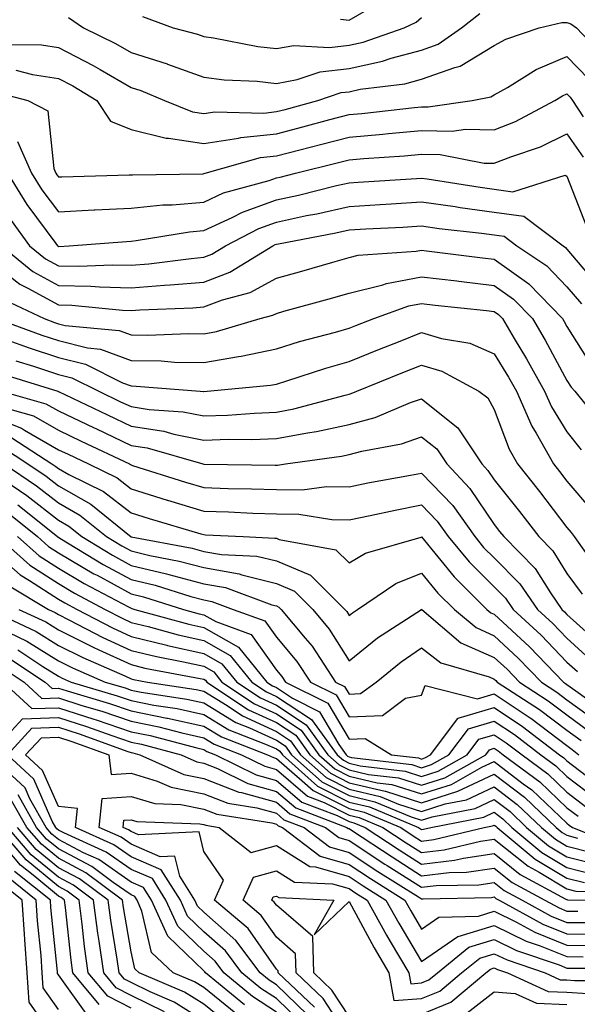
# Model space of a CAD drawing. Units: inches. Extents: x 1016003 to 1018643, y 7229258 to 7231898.
# Drawn here: x 1017883 to 1017959, y 7229808 to 7229943 of the extents above; entities that cross this region are included whole.
import ezdxf

# ---------------------------------------------------------------- set-up
doc = ezdxf.new("R2010")
doc.units = ezdxf.units.IN
doc.header["$MEASUREMENT"] = 0
doc.layers.add('Contour_10167229', color=7, linetype='Continuous', true_color=0xaf4b4e)

msp = doc.modelspace()

# ---------------------------------------------------------------- linework, layer by layer
at = {"layer": 'Contour_10167229'}
for points in [[(1017926.88, 7229943.09, 3050), (1017928.05, 7229942.99, 3050), (1017930.47, 7229944.34, 3050)], [(1017880.36, 7229939.61, 3047), (1017885.72, 7229939.59, 3047), (1017888.05, 7229939.23, 3047), (1017892.86, 7229936.73, 3047), (1017893.79, 7229936.18, 3047), (1017898.05, 7229933.7, 3047), (1017899.41, 7229933.28, 3047), (1017902.66, 7229931.92, 3047), (1017906.51, 7229930.38, 3047), (1017908.05, 7229930.13, 3047), (1017909.6, 7229930.37, 3047), (1017916.33, 7229930.2, 3047), (1017918.05, 7229930.39, 3047), (1017919.27, 7229930.7, 3047), (1017923.76, 7229931.92, 3047), (1017926.97, 7229933, 3047), (1017928.05, 7229933.13, 3047), (1017929.59, 7229933.46, 3047), (1017935.74, 7229934.23, 3047), (1017938.05, 7229934.85, 3047), (1017942.61, 7229936.48, 3047), (1017943.34, 7229936.63, 3047), (1017948.05, 7229939.47, 3047), (1017949.62, 7229940.35, 3047), (1017954.23, 7229941.92, 3047), (1017957.33, 7229942.64, 3047), (1017958.05, 7229942.63, 3047), (1017958.6, 7229942.47, 3047), (1017959.35, 7229941.92, 3047), (1017963.59, 7229937.46, 3047)], [(1017889.45, 7229943.32, 3048), (1017891.5, 7229941.92, 3048), (1017895.9, 7229939.77, 3048), (1017898.05, 7229938.51, 3048), (1017903.01, 7229936.96, 3048), (1017903.07, 7229936.94, 3048), (1017908.05, 7229935.11, 3048), (1017910.88, 7229934.75, 3048), (1017915.39, 7229934.58, 3048), (1017918.05, 7229934.28, 3048), (1017920.92, 7229934.79, 3048), (1017924.09, 7229935.88, 3048), (1017928.05, 7229936.34, 3048), (1017932.65, 7229937.32, 3048), (1017933.87, 7229937.74, 3048), (1017938.05, 7229938.85, 3048), (1017940.31, 7229939.66, 3048), (1017943.52, 7229941.92, 3048), (1017946.07, 7229943.9, 3048)], [(1017899.63, 7229943.5, 3049), (1017903.86, 7229941.92, 3049), (1017907.18, 7229941.05, 3049), (1017908.05, 7229940.73, 3049), (1017909.42, 7229940.55, 3049), (1017915.48, 7229939.35, 3049), (1017918.05, 7229939.07, 3049), (1017920.47, 7229939.5, 3049), (1017925.35, 7229939.22, 3049), (1017928.05, 7229939.55, 3049), (1017930.01, 7229939.96, 3049), (1017935.66, 7229941.92, 3049), (1017937.28, 7229942.69, 3049), (1017938.05, 7229943.32, 3049)], [(1017882.21, 7229936.08, 3046), (1017884.49, 7229935.48, 3046), (1017888.05, 7229934.95, 3046), (1017890.05, 7229933.92, 3046), (1017893.34, 7229931.92, 3046), (1017895.21, 7229929.08, 3046), (1017898.05, 7229927.93, 3046), (1017902.88, 7229926.75, 3046), (1017903.21, 7229926.76, 3046), (1017908.05, 7229925.99, 3046), (1017912.85, 7229926.72, 3046), (1017913.16, 7229926.81, 3046), (1017918.05, 7229927.35, 3046), (1017921.68, 7229928.29, 3046), (1017925.43, 7229929.3, 3046), (1017928.05, 7229929.99, 3046), (1017929.83, 7229930.14, 3046), (1017937.08, 7229930.95, 3046), (1017938.05, 7229931.04, 3046), (1017938.94, 7229931.03, 3046), (1017944.99, 7229931.92, 3046), (1017947.55, 7229932.42, 3046), (1017948.05, 7229932.72, 3046), (1017949.85, 7229933.72, 3046), (1017953.8, 7229936.17, 3046), (1017958.05, 7229937.96, 3046), (1017961.01, 7229934.88, 3046)], [(1017879.24, 7229933.11, 3045), (1017883.84, 7229931.92, 3045), (1017886.61, 7229930.48, 3045), (1017887.42, 7229922.55, 3045), (1017887.7, 7229921.92, 3045), (1017887.84, 7229921.71, 3045), (1017888.05, 7229921.41, 3045), (1017888.53, 7229921.44, 3045), (1017897.81, 7229921.68, 3045), (1017898.05, 7229921.69, 3045), (1017898.26, 7229921.71, 3045), (1017907.98, 7229921.85, 3045), (1017908.05, 7229921.86, 3045), (1017908.09, 7229921.88, 3045), (1017908.25, 7229921.92, 3045), (1017915.89, 7229924.08, 3045), (1017918.05, 7229924.32, 3045), (1017921.27, 7229925.14, 3045), (1017924.12, 7229925.85, 3045), (1017928.05, 7229926.87, 3045), (1017932.69, 7229927.28, 3045), (1017933.5, 7229927.37, 3045), (1017938.05, 7229927.78, 3045), (1017942.27, 7229927.7, 3045), (1017944.1, 7229927.97, 3045), (1017948.05, 7229927.87, 3045), (1017950.95, 7229929.02, 3045), (1017956.36, 7229931.92, 3045), (1017957.41, 7229932.56, 3045), (1017958.05, 7229932.84, 3045), (1017958.5, 7229932.37, 3045), (1017958.81, 7229931.92, 3045), (1017960.29, 7229929.68, 3045)], [(1017882.42, 7229926.29, 3044), (1017884.37, 7229921.92, 3044), (1017885.78, 7229919.65, 3044), (1017888.05, 7229916.61, 3044), (1017893, 7229916.87, 3044), (1017893.09, 7229916.88, 3044), (1017898.05, 7229917.13, 3044), (1017902.42, 7229917.55, 3044), (1017903.7, 7229917.57, 3044), (1017908.05, 7229917.95, 3044), (1017910.77, 7229919.2, 3044), (1017917.05, 7229920.92, 3044), (1017918.05, 7229921.29, 3044), (1017918.58, 7229921.39, 3044), (1017920.67, 7229921.92, 3044), (1017926.59, 7229923.38, 3044), (1017928.05, 7229923.77, 3044), (1017930.07, 7229923.94, 3044), (1017935.67, 7229924.3, 3044), (1017938.05, 7229924.52, 3044), (1017940.6, 7229924.47, 3044), (1017946.65, 7229923.32, 3044), (1017948.05, 7229923.28, 3044), (1017950.3, 7229924.17, 3044), (1017954.42, 7229925.55, 3044), (1017958.05, 7229927.32, 3044), (1017960.26, 7229924.13, 3044)], [(1017881.04, 7229921.92, 3043), (1017883.73, 7229917.6, 3043), (1017887.71, 7229912.26, 3043), (1017887.95, 7229911.92, 3043), (1017888.01, 7229911.88, 3043), (1017888.05, 7229911.85, 3043), (1017888.12, 7229911.85, 3043), (1017889.53, 7229911.92, 3043), (1017897.43, 7229912.54, 3043), (1017898.05, 7229912.56, 3043), (1017898.77, 7229912.64, 3043), (1017906.11, 7229913.86, 3043), (1017908.05, 7229914.03, 3043), (1017911.95, 7229915.82, 3043), (1017913.39, 7229916.58, 3043), (1017918.05, 7229918.24, 3043), (1017921.09, 7229918.88, 3043), (1017926.34, 7229920.21, 3043), (1017928.05, 7229920.6, 3043), (1017929.3, 7229920.67, 3043), (1017937.34, 7229921.21, 3043), (1017938.05, 7229921.25, 3043), (1017938.83, 7229921.14, 3043), (1017946.11, 7229919.98, 3043), (1017948.05, 7229919.71, 3043), (1017950.62, 7229919.35, 3043), (1017957.79, 7229921.66, 3043), (1017958.05, 7229921.53, 3043), (1017960.73, 7229914.6, 3043)], [(1017881.56, 7229915.43, 3042), (1017884.09, 7229911.92, 3042), (1017886.27, 7229910.14, 3042), (1017888.05, 7229909.17, 3042), (1017890.86, 7229909.11, 3042), (1017895.45, 7229909.32, 3042), (1017898.05, 7229909.25, 3042), (1017900.52, 7229909.45, 3042), (1017906.33, 7229910.2, 3042), (1017908.05, 7229910.35, 3042), (1017909.19, 7229910.78, 3042), (1017911.05, 7229911.92, 3042), (1017915.64, 7229914.33, 3042), (1017918.05, 7229915.19, 3042), (1017922.21, 7229916.08, 3042), (1017923.62, 7229916.35, 3042), (1017928.05, 7229917.36, 3042), (1017932.36, 7229917.61, 3042), (1017933.84, 7229917.71, 3042), (1017938.05, 7229917.96, 3042), (1017942.65, 7229917.32, 3042), (1017943.33, 7229917.2, 3042), (1017948.05, 7229916.58, 3042), (1017952.13, 7229916, 3042), (1017957.51, 7229911.92, 3042), (1017957.84, 7229911.71, 3042), (1017958.05, 7229911.48, 3042), (1017962.44, 7229906.31, 3042)], [(1017880.23, 7229911.92, 3041), (1017884.54, 7229908.41, 3041), (1017888.05, 7229906.48, 3041), (1017892.51, 7229906.38, 3041), (1017893.7, 7229906.27, 3041), (1017898.05, 7229906.15, 3041), (1017902.64, 7229906.51, 3041), (1017903.43, 7229906.54, 3041), (1017908.05, 7229906.95, 3041), (1017911.66, 7229908.31, 3041), (1017917.56, 7229911.92, 3041), (1017917.88, 7229912.09, 3041), (1017918.05, 7229912.15, 3041), (1017918.34, 7229912.21, 3041), (1017926.26, 7229913.71, 3041), (1017928.05, 7229914.12, 3041), (1017930.38, 7229914.25, 3041), (1017935.46, 7229914.51, 3041), (1017938.05, 7229914.66, 3041), (1017940.46, 7229914.33, 3041), (1017946.28, 7229913.69, 3041), (1017948.05, 7229913.45, 3041), (1017949.39, 7229913.26, 3041), (1017951.16, 7229911.92, 3041), (1017955.29, 7229909.16, 3041), (1017958.05, 7229906.31, 3041), (1017960.07, 7229903.94, 3041)], [(1017878.05, 7229910.28, 3040), (1017882.77, 7229906.64, 3040), (1017883.86, 7229906.11, 3040), (1017888.05, 7229903.8, 3040), (1017889.89, 7229903.76, 3040), (1017896.9, 7229903.07, 3040), (1017898.05, 7229903.04, 3040), (1017899.27, 7229903.14, 3040), (1017906.56, 7229903.41, 3040), (1017908.05, 7229903.54, 3040), (1017910.65, 7229904.52, 3040), (1017914.44, 7229905.53, 3040), (1017918.05, 7229907.47, 3040), (1017921.54, 7229908.43, 3040), (1017925.82, 7229909.69, 3040), (1017928.05, 7229910.33, 3040), (1017929.32, 7229910.65, 3040), (1017937.31, 7229911.18, 3040), (1017938.05, 7229911.31, 3040), (1017938.73, 7229911.24, 3040), (1017946.4, 7229910.27, 3040), (1017948.05, 7229910.08, 3040), (1017952.81, 7229906.68, 3040), (1017957.43, 7229901.92, 3040), (1017957.66, 7229901.53, 3040), (1017958.05, 7229900.82, 3040), (1017961.49, 7229895.36, 3040)], [(1017880.64, 7229904.51, 3039), (1017886.08, 7229901.92, 3039), (1017887.52, 7229901.39, 3039), (1017888.05, 7229901.22, 3039), (1017888.98, 7229900.99, 3039), (1017896.42, 7229900.29, 3039), (1017898.05, 7229899.67, 3039), (1017900.34, 7229899.63, 3039), (1017906.01, 7229899.88, 3039), (1017908.05, 7229899.83, 3039), (1017909.83, 7229900.14, 3039), (1017915.83, 7229901.92, 3039), (1017917.58, 7229902.39, 3039), (1017918.05, 7229902.64, 3039), (1017919.06, 7229902.93, 3039), (1017925.34, 7229904.63, 3039), (1017928.05, 7229905.4, 3039), (1017932.7, 7229906.57, 3039), (1017933.22, 7229906.75, 3039), (1017938.05, 7229907.65, 3039), (1017942.88, 7229907.09, 3039), (1017943.18, 7229907.05, 3039), (1017948.05, 7229906.48, 3039), (1017950.71, 7229904.58, 3039), (1017953.29, 7229901.92, 3039), (1017955.06, 7229898.93, 3039), (1017958.05, 7229893.4, 3039), (1017958.63, 7229892.5, 3039), (1017959.13, 7229891.92, 3039), (1017963.12, 7229886.99, 3039)], [(1017879.51, 7229901.92, 3038), (1017885.76, 7229899.63, 3038), (1017888.05, 7229898.89, 3038), (1017892.07, 7229897.9, 3038), (1017893.86, 7229897.73, 3038), (1017898.05, 7229896.17, 3038), (1017902.22, 7229896.09, 3038), (1017904.03, 7229895.94, 3038), (1017908.05, 7229895.86, 3038), (1017912.84, 7229896.71, 3038), (1017913.23, 7229896.74, 3038), (1017918.05, 7229897.78, 3038), (1017921.22, 7229898.75, 3038), (1017926.17, 7229900.05, 3038), (1017928.05, 7229900.58, 3038), (1017929.01, 7229900.96, 3038), (1017931.46, 7229901.92, 3038), (1017936.3, 7229903.67, 3038), (1017938.05, 7229904, 3038), (1017939.91, 7229903.78, 3038), (1017946.96, 7229903.01, 3038), (1017948.05, 7229902.89, 3038), (1017948.62, 7229902.49, 3038), (1017949.16, 7229901.92, 3038), (1017950.77, 7229899.2, 3038), (1017952.49, 7229896.36, 3038), (1017954.95, 7229891.92, 3038), (1017955.91, 7229889.78, 3038), (1017958.05, 7229886.33, 3038), (1017960.01, 7229883.88, 3038)], [(1017880.98, 7229898.99, 3037), (1017884.02, 7229897.89, 3037), (1017888.05, 7229896.56, 3037), (1017891.77, 7229895.64, 3037), (1017896.88, 7229893.09, 3037), (1017898.05, 7229892.65, 3037), (1017898.77, 7229892.64, 3037), (1017907.57, 7229891.92, 3037), (1017908.02, 7229891.89, 3037), (1017908.05, 7229891.88, 3037), (1017908.08, 7229891.89, 3037), (1017908.54, 7229891.92, 3037), (1017917.23, 7229892.74, 3037), (1017918.05, 7229892.92, 3037), (1017919.49, 7229893.36, 3037), (1017924.86, 7229895.11, 3037), (1017928.05, 7229896.02, 3037), (1017932.26, 7229897.71, 3037), (1017934.86, 7229898.73, 3037), (1017938.05, 7229899.99, 3037), (1017940.79, 7229899.18, 3037), (1017944.69, 7229898.56, 3037), (1017948.05, 7229897.09, 3037), (1017949.99, 7229893.86, 3037), (1017951.08, 7229891.92, 3037), (1017953.23, 7229887.1, 3037), (1017953.8, 7229886.17, 3037), (1017956.21, 7229881.92, 3037), (1017957.02, 7229880.89, 3037), (1017958.05, 7229879.56, 3037), (1017961.54, 7229875.41, 3037)], [(1017882.22, 7229896.09, 3036), (1017884.61, 7229895.36, 3036), (1017888.05, 7229894.23, 3036), (1017889.91, 7229893.78, 3036), (1017893.62, 7229891.92, 3036), (1017896.61, 7229890.48, 3036), (1017898.05, 7229889.81, 3036), (1017900.56, 7229889.41, 3036), (1017905.24, 7229889.11, 3036), (1017908.05, 7229888.55, 3036), (1017911.32, 7229888.65, 3036), (1017915.06, 7229888.93, 3036), (1017918.05, 7229889.03, 3036), (1017920.48, 7229889.49, 3036), (1017927.52, 7229891.39, 3036), (1017928.05, 7229891.5, 3036), (1017928.37, 7229891.6, 3036), (1017929.15, 7229891.92, 3036), (1017935.47, 7229894.5, 3036), (1017938.05, 7229895.52, 3036), (1017940.82, 7229894.69, 3036), (1017945.91, 7229891.92, 3036), (1017947.14, 7229891.01, 3036), (1017948.05, 7229889.4, 3036), (1017950.1, 7229883.97, 3036), (1017951.26, 7229881.92, 3036), (1017954.25, 7229878.12, 3036), (1017958.05, 7229873.16, 3036), (1017958.62, 7229872.49, 3036), (1017959.02, 7229871.92, 3036), (1017961.45, 7229868.52, 3036)], [(1017880.39, 7229894.26, 3035), (1017887.99, 7229891.92, 3035), (1017888.04, 7229891.91, 3035), (1017888.05, 7229891.9, 3035), (1017888.09, 7229891.88, 3035), (1017894.81, 7229888.68, 3035), (1017898.05, 7229887.14, 3035), (1017902.56, 7229886.43, 3035), (1017903.94, 7229886.03, 3035), (1017908.05, 7229885.21, 3035), (1017911.45, 7229885.32, 3035), (1017914.69, 7229885.28, 3035), (1017918.05, 7229885.4, 3035), (1017922.34, 7229886.21, 3035), (1017923.59, 7229886.38, 3035), (1017928.05, 7229887.35, 3035), (1017931.64, 7229888.33, 3035), (1017936.5, 7229890.37, 3035), (1017938.05, 7229890.9, 3035), (1017943.01, 7229886.88, 3035), (1017946.35, 7229881.92, 3035), (1017947.17, 7229881.04, 3035), (1017948.05, 7229879.75, 3035), (1017951.51, 7229875.38, 3035), (1017954.16, 7229871.92, 3035), (1017956.1, 7229869.97, 3035), (1017958.05, 7229866.85, 3035), (1017960.14, 7229864.01, 3035)], [(1017880.24, 7229891.92, 3034), (1017886.34, 7229890.21, 3034), (1017888.05, 7229889.22, 3034), (1017893, 7229886.87, 3034), (1017893.19, 7229886.78, 3034), (1017898.05, 7229884.48, 3034), (1017900.26, 7229884.13, 3034), (1017907.93, 7229881.92, 3034), (1017908.05, 7229881.88, 3034), (1017908.09, 7229881.88, 3034), (1017917.9, 7229881.77, 3034), (1017918.05, 7229881.77, 3034), (1017918.2, 7229881.77, 3034), (1017919.31, 7229881.92, 3034), (1017927, 7229882.97, 3034), (1017928.05, 7229883.2, 3034), (1017929.81, 7229883.68, 3034), (1017935.26, 7229884.71, 3034), (1017938.05, 7229885.67, 3034), (1017940.12, 7229883.99, 3034), (1017941.52, 7229881.92, 3034), (1017944.68, 7229878.55, 3034), (1017948.05, 7229873.57, 3034), (1017948.78, 7229872.65, 3034), (1017949.34, 7229871.92, 3034), (1017953.67, 7229867.54, 3034), (1017955.76, 7229864.21, 3034), (1017957.33, 7229861.92, 3034), (1017957.7, 7229861.57, 3034), (1017958.05, 7229861.21, 3034), (1017962.93, 7229856.8, 3034)], [(1017878.05, 7229888.79, 3032), (1017882.97, 7229886.84, 3032), (1017883.41, 7229886.56, 3032), (1017888.05, 7229883.88, 3032), (1017889.38, 7229883.25, 3032), (1017892.19, 7229881.92, 3032), (1017896.13, 7229880, 3032), (1017898.05, 7229878.49, 3032), (1017903.01, 7229876.96, 3032), (1017903.07, 7229876.94, 3032), (1017908.05, 7229875.43, 3032), (1017911.45, 7229875.32, 3032), (1017914.83, 7229875.14, 3032), (1017918.05, 7229875.04, 3032), (1017921.14, 7229875.01, 3032), (1017925.7, 7229874.27, 3032), (1017928.05, 7229874.24, 3032), (1017930.96, 7229874.83, 3032), (1017934.41, 7229875.56, 3032), (1017938.05, 7229876.28, 3032), (1017940.17, 7229874.04, 3032), (1017941.69, 7229871.92, 3032), (1017944.57, 7229868.44, 3032), (1017948.05, 7229865.02, 3032), (1017949.59, 7229863.46, 3032), (1017950.65, 7229861.92, 3032), (1017954.48, 7229858.35, 3032), (1017958.05, 7229854.67, 3032), (1017959.5, 7229853.37, 3032)], [(1017880.21, 7229889.76, 3033), (1017884.65, 7229888.52, 3033), (1017888.05, 7229886.56, 3033), (1017891.19, 7229885.06, 3033), (1017897.82, 7229881.92, 3033), (1017897.97, 7229881.84, 3033), (1017898.05, 7229881.78, 3033), (1017898.25, 7229881.72, 3033), (1017905.54, 7229879.41, 3033), (1017908.05, 7229878.66, 3033), (1017911.42, 7229878.55, 3033), (1017914.64, 7229878.51, 3033), (1017918.05, 7229878.4, 3033), (1017921.6, 7229878.37, 3033), (1017924.95, 7229878.82, 3033), (1017928.05, 7229878.79, 3033), (1017930.66, 7229879.31, 3033), (1017936.5, 7229880.37, 3033), (1017938.05, 7229880.67, 3033), (1017942.32, 7229876.19, 3033), (1017945.35, 7229871.92, 3033), (1017946.58, 7229870.45, 3033), (1017948.05, 7229869, 3033), (1017951.58, 7229865.45, 3033), (1017953.99, 7229861.92, 3033), (1017956.09, 7229859.96, 3033), (1017958.05, 7229857.95, 3033), (1017961.21, 7229855.08, 3033)], [(1017881.66, 7229885.53, 3031), (1017887.17, 7229881.92, 3031), (1017887.7, 7229881.57, 3031), (1017888.05, 7229881.3, 3031), (1017889.48, 7229880.49, 3031), (1017894.27, 7229878.14, 3031), (1017898.05, 7229875.2, 3031), (1017900.55, 7229874.42, 3031), (1017907.65, 7229872.32, 3031), (1017908.05, 7229872.2, 3031), (1017908.32, 7229872.19, 3031), (1017913.48, 7229871.92, 3031), (1017917.86, 7229871.73, 3031), (1017918.05, 7229871.7, 3031), (1017918.44, 7229871.53, 3031), (1017926.24, 7229870.11, 3031), (1017928.05, 7229868.32, 3031), (1017930.31, 7229869.66, 3031), (1017937.98, 7229871.85, 3031), (1017938.05, 7229871.88, 3031), (1017942.51, 7229866.38, 3031), (1017947.04, 7229861.92, 3031), (1017947.59, 7229861.46, 3031), (1017948.05, 7229861.26, 3031), (1017952.87, 7229856.74, 3031), (1017957.57, 7229851.92, 3031), (1017957.86, 7229851.73, 3031), (1017958.05, 7229851.59, 3031), (1017959.28, 7229850.69, 3031), (1017963.67, 7229847.55, 3031)], [(1017880.35, 7229884.22, 3030), (1017883.87, 7229881.92, 3030), (1017886.38, 7229880.25, 3030), (1017888.05, 7229878.92, 3030), (1017892.53, 7229876.4, 3030), (1017898.06, 7229871.91, 3030), (1017906.45, 7229870.32, 3030), (1017908.05, 7229869.89, 3030), (1017910.52, 7229869.45, 3030), (1017915.38, 7229869.25, 3030), (1017918.05, 7229868.59, 3030), (1017922.75, 7229866.62, 3030), (1017927.47, 7229861.92, 3030), (1017927.74, 7229861.61, 3030), (1017928.05, 7229861.09, 3030), (1017928.51, 7229861.46, 3030), (1017929.21, 7229861.92, 3030), (1017934.49, 7229865.48, 3030), (1017938.05, 7229866.91, 3030), (1017940.29, 7229864.16, 3030), (1017942.56, 7229861.92, 3030), (1017945.53, 7229859.4, 3030), (1017948.05, 7229858.28, 3030), (1017951.33, 7229855.2, 3030), (1017954.53, 7229851.92, 3030), (1017956.66, 7229850.53, 3030), (1017958.05, 7229849.49, 3030), (1017962.42, 7229846.29, 3030)], [(1017880.57, 7229881.92, 3029), (1017885.05, 7229878.92, 3029), (1017888.05, 7229876.56, 3029), (1017891.02, 7229874.89, 3029), (1017894.66, 7229871.92, 3029), (1017896.77, 7229870.64, 3029), (1017898.05, 7229869.95, 3029), (1017900.64, 7229869.33, 3029), (1017904.69, 7229868.56, 3029), (1017908.05, 7229867.67, 3029), (1017912.93, 7229866.8, 3029), (1017913.31, 7229866.66, 3029), (1017918.05, 7229865.48, 3029), (1017920.56, 7229864.43, 3029), (1017923.09, 7229861.92, 3029), (1017925.34, 7229859.21, 3029), (1017928.05, 7229854.83, 3029), (1017931.99, 7229857.98, 3029), (1017938.01, 7229861.92, 3029), (1017938.03, 7229861.94, 3029), (1017938.05, 7229861.94, 3029), (1017938.07, 7229861.92, 3029), (1017943.46, 7229857.33, 3029), (1017948.05, 7229855.3, 3029), (1017949.8, 7229853.67, 3029), (1017951.5, 7229851.92, 3029), (1017955.46, 7229849.33, 3029), (1017958.05, 7229847.39, 3029), (1017961.2, 7229845.07, 3029)], [(1017879.64, 7229880.33, 3028), (1017883.72, 7229877.59, 3028), (1017888.05, 7229874.19, 3028), (1017889.51, 7229873.38, 3028), (1017891.28, 7229871.92, 3028), (1017895.5, 7229869.37, 3028), (1017898.05, 7229867.97, 3028), (1017902.95, 7229866.82, 3028), (1017903.24, 7229866.73, 3028), (1017908.05, 7229865.45, 3028), (1017911.04, 7229864.91, 3028), (1017917.43, 7229862.54, 3028), (1017918.05, 7229862.38, 3028), (1017918.37, 7229862.24, 3028), (1017918.7, 7229861.92, 3028), (1017922.01, 7229857.96, 3028), (1017922.97, 7229856.84, 3028), (1017926.2, 7229851.92, 3028), (1017927.43, 7229851.3, 3028), (1017928.05, 7229850.26, 3028), (1017929.65, 7229850.32, 3028), (1017931.81, 7229851.92, 3028), (1017935.25, 7229854.72, 3028), (1017938.05, 7229856.64, 3028), (1017940.68, 7229854.55, 3028), (1017947.34, 7229852.63, 3028), (1017948.05, 7229852.32, 3028), (1017948.26, 7229852.13, 3028), (1017948.45, 7229851.92, 3028), (1017954.27, 7229848.14, 3028), (1017958.05, 7229845.29, 3028), (1017959.99, 7229843.86, 3028)], [(1017882.45, 7229876.32, 3027), (1017887.93, 7229871.92, 3027), (1017887.99, 7229871.86, 3027), (1017888.05, 7229871.83, 3027), (1017888.27, 7229871.7, 3027), (1017894.23, 7229868.1, 3027), (1017898.05, 7229866.01, 3027), (1017901.36, 7229865.23, 3027), (1017906.27, 7229863.7, 3027), (1017908.05, 7229863.22, 3027), (1017909.15, 7229863.02, 3027), (1017912.12, 7229861.92, 3027), (1017916.46, 7229860.33, 3027), (1017918.05, 7229858.07, 3027), (1017920.88, 7229854.75, 3027), (1017922.75, 7229851.92, 3027), (1017926.27, 7229850.14, 3027), (1017928.05, 7229847.15, 3027), (1017932.64, 7229847.33, 3027), (1017935.82, 7229849.69, 3027), (1017938.05, 7229850.13, 3027), (1017938.55, 7229851.42, 3027), (1017945.74, 7229849.61, 3027), (1017948.05, 7229850.3, 3027), (1017952.97, 7229847, 3027), (1017953.07, 7229846.94, 3027), (1017958.05, 7229843.19, 3027), (1017958.78, 7229842.65, 3027), (1017959.66, 7229841.92, 3027)], [(1017881.23, 7229875.1, 3026), (1017885.19, 7229871.92, 3026), (1017886.7, 7229870.57, 3026), (1017888.05, 7229869.7, 3026), (1017892.95, 7229866.82, 3026), (1017893.37, 7229866.6, 3026), (1017898.05, 7229864.05, 3026), (1017899.77, 7229863.64, 3026), (1017905.28, 7229861.92, 3026), (1017907.44, 7229861.31, 3026), (1017908.05, 7229861.18, 3026), (1017909.72, 7229860.25, 3026), (1017914.59, 7229858.46, 3026), (1017918.05, 7229853.55, 3026), (1017918.8, 7229852.67, 3026), (1017919.3, 7229851.92, 3026), (1017925.12, 7229848.99, 3026), (1017928.05, 7229844.06, 3026), (1017930.28, 7229844.15, 3026), (1017933.92, 7229841.92, 3026), (1017937.61, 7229841.48, 3026), (1017938.05, 7229841.33, 3026), (1017938.49, 7229841.48, 3026), (1017939.28, 7229841.92, 3026), (1017943.03, 7229846.9, 3026), (1017943.04, 7229846.93, 3026), (1017943.06, 7229846.93, 3026), (1017948.05, 7229848.42, 3026), (1017951.95, 7229845.82, 3026), (1017957.03, 7229841.92, 3026), (1017957.61, 7229841.48, 3026), (1017958.05, 7229841.07, 3026), (1017961.68, 7229838.29, 3026)], [(1017879.69, 7229871.92, 3024), (1017884.12, 7229867.99, 3024), (1017888.05, 7229865.46, 3024), (1017890.28, 7229864.15, 3024), (1017894.5, 7229861.92, 3024), (1017896.83, 7229860.7, 3024), (1017898.05, 7229860.13, 3024), (1017900.41, 7229859.56, 3024), (1017904.54, 7229858.41, 3024), (1017908.05, 7229857.63, 3024), (1017911.71, 7229855.58, 3024), (1017914.67, 7229851.92, 3024), (1017916.7, 7229850.57, 3024), (1017918.05, 7229849.95, 3024), (1017922.9, 7229846.77, 3024), (1017926.41, 7229841.92, 3024), (1017927.28, 7229841.15, 3024), (1017928.05, 7229840.75, 3024), (1017929.57, 7229840.4, 3024), (1017935.77, 7229839.64, 3024), (1017938.05, 7229838.93, 3024), (1017940.32, 7229839.65, 3024), (1017944.33, 7229841.92, 3024), (1017945.93, 7229844.04, 3024), (1017948.05, 7229844.67, 3024), (1017949.7, 7229843.57, 3024), (1017951.86, 7229841.92, 3024), (1017955.4, 7229839.27, 3024), (1017958.05, 7229836.78, 3024), (1017960.8, 7229834.67, 3024)], [(1017882.43, 7229871.92, 3025), (1017885.41, 7229869.28, 3025), (1017888.05, 7229867.58, 3025), (1017891.61, 7229865.48, 3025), (1017897.7, 7229862.27, 3025), (1017898.05, 7229862.08, 3025), (1017898.18, 7229862.05, 3025), (1017898.59, 7229861.92, 3025), (1017906, 7229859.87, 3025), (1017908.05, 7229859.41, 3025), (1017912.85, 7229856.72, 3025), (1017916.73, 7229851.92, 3025), (1017917.52, 7229851.39, 3025), (1017918.05, 7229851.15, 3025), (1017920.28, 7229849.69, 3025), (1017923.97, 7229847.84, 3025), (1017926.64, 7229843.33, 3025), (1017927.66, 7229841.92, 3025), (1017927.86, 7229841.73, 3025), (1017928.05, 7229841.65, 3025), (1017928.41, 7229841.56, 3025), (1017936.69, 7229840.56, 3025), (1017938.05, 7229840.13, 3025), (1017939.41, 7229840.56, 3025), (1017941.8, 7229841.92, 3025), (1017944.49, 7229845.48, 3025), (1017948.05, 7229846.55, 3025), (1017950.82, 7229844.69, 3025), (1017954.45, 7229841.92, 3025), (1017956.51, 7229840.38, 3025), (1017958.05, 7229838.92, 3025), (1017962.01, 7229835.88, 3025)], [(1017878.05, 7229870.78, 3023), (1017882.8, 7229866.67, 3023), (1017884.06, 7229865.91, 3023), (1017888.05, 7229863.34, 3023), (1017888.94, 7229862.81, 3023), (1017890.62, 7229861.92, 3023), (1017895.49, 7229859.36, 3023), (1017898.05, 7229858.19, 3023), (1017902.98, 7229856.99, 3023), (1017903.09, 7229856.96, 3023), (1017908.05, 7229855.86, 3023), (1017910.57, 7229854.44, 3023), (1017912.61, 7229851.92, 3023), (1017915.87, 7229849.74, 3023), (1017918.05, 7229848.74, 3023), (1017922.17, 7229846.04, 3023), (1017925.15, 7229841.92, 3023), (1017926.68, 7229840.55, 3023), (1017928.05, 7229839.86, 3023), (1017930.75, 7229839.22, 3023), (1017934.87, 7229838.74, 3023), (1017938.05, 7229837.73, 3023), (1017941.22, 7229838.75, 3023), (1017946.86, 7229841.92, 3023), (1017947.37, 7229842.6, 3023), (1017948.05, 7229842.81, 3023), (1017948.58, 7229842.45, 3023), (1017949.27, 7229841.92, 3023), (1017954.3, 7229838.17, 3023), (1017958.05, 7229834.63, 3023), (1017959.58, 7229833.45, 3023)], [(1017881.27, 7229865.14, 3022), (1017886.68, 7229861.92, 3022), (1017887.61, 7229861.48, 3022), (1017888.05, 7229861.21, 3022), (1017889.48, 7229860.49, 3022), (1017894.16, 7229858.03, 3022), (1017898.05, 7229856.26, 3022), (1017901.54, 7229855.41, 3022), (1017905.28, 7229854.69, 3022), (1017908.05, 7229854.08, 3022), (1017909.44, 7229853.31, 3022), (1017910.55, 7229851.92, 3022), (1017915.05, 7229848.92, 3022), (1017918.05, 7229847.54, 3022), (1017921.45, 7229845.32, 3022), (1017923.9, 7229841.92, 3022), (1017926.09, 7229839.96, 3022), (1017928.05, 7229838.97, 3022), (1017931.91, 7229838.06, 3022), (1017933.95, 7229837.82, 3022), (1017938.05, 7229836.52, 3022), (1017942.14, 7229837.83, 3022), (1017946.32, 7229840.19, 3022), (1017948.05, 7229841, 3022), (1017952.04, 7229837.93, 3022), (1017953.2, 7229837.07, 3022), (1017958.05, 7229832.49, 3022), (1017958.37, 7229832.24, 3022), (1017958.83, 7229831.92, 3022), (1017965.41, 7229829.28, 3022)], [(1017878.51, 7229861.92, 3020), (1017885, 7229858.87, 3020), (1017888.05, 7229856.96, 3020), (1017891.41, 7229855.28, 3020), (1017897.22, 7229852.75, 3020), (1017898.05, 7229852.37, 3020), (1017898.41, 7229852.28, 3020), (1017900.33, 7229851.92, 3020), (1017907.01, 7229850.88, 3020), (1017908.05, 7229850.66, 3020), (1017911.3, 7229848.67, 3020), (1017913.4, 7229847.27, 3020), (1017918.05, 7229845.12, 3020), (1017919.98, 7229843.85, 3020), (1017921.39, 7229841.92, 3020), (1017924.91, 7229838.78, 3020), (1017928.05, 7229837.18, 3020), (1017932.32, 7229836.19, 3020), (1017934.84, 7229835.13, 3020), (1017938.05, 7229834.12, 3020), (1017941.28, 7229835.15, 3020), (1017944.24, 7229835.73, 3020), (1017948.05, 7229837.51, 3020), (1017951.2, 7229835.07, 3020), (1017954.52, 7229831.92, 3020), (1017956.45, 7229830.32, 3020), (1017958.05, 7229829.35, 3020), (1017961.49, 7229828.48, 3020)], [(1017882.59, 7229861.92, 3021), (1017886.31, 7229860.18, 3021), (1017888.05, 7229859.09, 3021), (1017892.83, 7229856.7, 3021), (1017893.63, 7229856.34, 3021), (1017898.05, 7229854.31, 3021), (1017899.97, 7229853.84, 3021), (1017907.56, 7229852.41, 3021), (1017908.05, 7229852.3, 3021), (1017908.29, 7229852.16, 3021), (1017908.49, 7229851.92, 3021), (1017914.22, 7229848.09, 3021), (1017918.05, 7229846.33, 3021), (1017920.72, 7229844.59, 3021), (1017922.64, 7229841.92, 3021), (1017925.5, 7229839.37, 3021), (1017928.05, 7229838.07, 3021), (1017933.04, 7229836.91, 3021), (1017933.08, 7229836.89, 3021), (1017938.05, 7229835.32, 3021), (1017943.05, 7229836.92, 3021), (1017948.05, 7229839.25, 3021), (1017952.19, 7229836.06, 3021), (1017956.56, 7229831.92, 3021), (1017957.37, 7229831.24, 3021), (1017958.05, 7229830.84, 3021), (1017959.51, 7229830.46, 3021)], [(1017881.25, 7229858.72, 3019), (1017883.69, 7229857.56, 3019), (1017888.05, 7229854.84, 3019), (1017889.99, 7229853.86, 3019), (1017894.47, 7229851.92, 3019), (1017897.23, 7229851.1, 3019), (1017898.05, 7229850.82, 3019), (1017899.43, 7229850.54, 3019), (1017905.71, 7229849.58, 3019), (1017908.05, 7229849.06, 3019), (1017912.47, 7229846.34, 3019), (1017914.34, 7229845.63, 3019), (1017918.05, 7229843.92, 3019), (1017919.26, 7229843.13, 3019), (1017920.13, 7229841.92, 3019), (1017924.31, 7229838.18, 3019), (1017928.05, 7229836.3, 3019), (1017931.59, 7229835.46, 3019), (1017936.59, 7229833.38, 3019), (1017938.05, 7229832.92, 3019), (1017939.51, 7229833.38, 3019), (1017945.43, 7229834.54, 3019), (1017948.05, 7229835.76, 3019), (1017950.22, 7229834.09, 3019), (1017952.49, 7229831.92, 3019), (1017955.52, 7229829.39, 3019), (1017958.05, 7229827.88, 3019), (1017962.8, 7229826.67, 3019)], [(1017882.46, 7229856.33, 3018), (1017885.91, 7229854.06, 3018), (1017888.05, 7229852.72, 3018), (1017888.58, 7229852.45, 3018), (1017889.81, 7229851.92, 3018), (1017896.16, 7229850.03, 3018), (1017898.05, 7229849.39, 3018), (1017901.21, 7229848.76, 3018), (1017904.4, 7229848.27, 3018), (1017908.05, 7229847.46, 3018), (1017911.49, 7229845.36, 3018), (1017916.58, 7229843.39, 3018), (1017918.05, 7229842.72, 3018), (1017918.53, 7229842.4, 3018), (1017918.88, 7229841.92, 3018), (1017923.72, 7229837.59, 3018), (1017928.05, 7229835.4, 3018), (1017930.87, 7229834.74, 3018), (1017937.62, 7229831.92, 3018), (1017937.87, 7229831.74, 3018), (1017938.05, 7229831.64, 3018), (1017938.3, 7229831.67, 3018), (1017939.33, 7229831.92, 3018), (1017946.62, 7229833.35, 3018), (1017948.05, 7229834, 3018), (1017949.23, 7229833.1, 3018), (1017950.47, 7229831.92, 3018), (1017954.6, 7229828.47, 3018), (1017958.05, 7229826.4, 3018), (1017961.62, 7229825.49, 3018)], [(1017881.31, 7229855.18, 3017), (1017886.24, 7229851.92, 3017), (1017887.18, 7229851.05, 3017), (1017888.05, 7229851.08, 3017), (1017889.28, 7229850.69, 3017), (1017895.09, 7229848.96, 3017), (1017898.05, 7229847.96, 3017), (1017903, 7229846.97, 3017), (1017903.09, 7229846.96, 3017), (1017908.05, 7229845.86, 3017), (1017910.49, 7229844.36, 3017), (1017916.84, 7229841.92, 3017), (1017917.65, 7229841.52, 3017), (1017918.05, 7229841.41, 3017), (1017921.62, 7229838.35, 3017), (1017923.13, 7229837, 3017), (1017928.05, 7229834.51, 3017), (1017930.15, 7229834.02, 3017), (1017935.17, 7229831.92, 3017), (1017936.9, 7229830.77, 3017), (1017938.05, 7229830.05, 3017), (1017939.72, 7229830.25, 3017), (1017946.64, 7229831.92, 3017), (1017947.82, 7229832.15, 3017), (1017948.05, 7229832.25, 3017), (1017948.24, 7229832.11, 3017), (1017948.44, 7229831.92, 3017), (1017953.67, 7229827.55, 3017), (1017958.05, 7229824.93, 3017), (1017960.45, 7229824.32, 3017)], [(1017880.16, 7229854.03, 3016), (1017883.35, 7229851.92, 3016), (1017885.78, 7229849.65, 3016), (1017888.05, 7229849.73, 3016), (1017891.26, 7229848.71, 3016), (1017894.02, 7229847.89, 3016), (1017898.05, 7229846.52, 3016), (1017901.89, 7229845.76, 3016), (1017905.05, 7229844.92, 3016), (1017908.05, 7229844.25, 3016), (1017909.5, 7229843.37, 3016), (1017913.26, 7229841.92, 3016), (1017916.47, 7229840.34, 3016), (1017918.05, 7229839.9, 3016), (1017922.35, 7229836.22, 3016), (1017924.61, 7229835.36, 3016), (1017928.05, 7229833.62, 3016), (1017929.43, 7229833.3, 3016), (1017932.71, 7229831.92, 3016), (1017935.93, 7229829.8, 3016), (1017938.05, 7229828.45, 3016), (1017941.15, 7229828.82, 3016), (1017946.17, 7229830.04, 3016), (1017948.05, 7229830.31, 3016), (1017952.7, 7229826.57, 3016), (1017954.23, 7229825.74, 3016), (1017958.05, 7229823.45, 3016), (1017959.27, 7229823.14, 3016), (1017966.91, 7229823.06, 3016)], [(1017880.45, 7229851.92, 3015), (1017884.39, 7229848.26, 3015), (1017888.05, 7229848.38, 3015), (1017892.95, 7229846.82, 3015), (1017893.26, 7229846.71, 3015), (1017898.05, 7229845.09, 3015), (1017900.7, 7229844.57, 3015), (1017907.11, 7229842.86, 3015), (1017908.05, 7229842.65, 3015), (1017908.5, 7229842.37, 3015), (1017909.68, 7229841.92, 3015), (1017915.29, 7229839.16, 3015), (1017918.05, 7229838.39, 3015), (1017921.54, 7229835.41, 3015), (1017926.42, 7229833.55, 3015), (1017928.05, 7229832.72, 3015), (1017928.7, 7229832.57, 3015), (1017930.26, 7229831.92, 3015), (1017934.95, 7229828.82, 3015), (1017938.05, 7229826.86, 3015), (1017942.57, 7229827.4, 3015), (1017943.83, 7229827.7, 3015), (1017948.05, 7229828.32, 3015), (1017951.59, 7229825.46, 3015), (1017957.9, 7229822.07, 3015), (1017958.05, 7229821.98, 3015), (1017958.1, 7229821.97, 3015), (1017962.89, 7229821.92, 3015)], [(1017913.66, 7229807.53, 3014), (1017908.31, 7229811.92, 3014), (1017908.2, 7229812.07, 3014), (1017908.05, 7229812.2, 3014), (1017903.1, 7229816.97, 3014), (1017900.86, 7229821.92, 3014), (1017899.78, 7229823.65, 3014), (1017898.05, 7229824.39, 3014), (1017893.63, 7229827.5, 3014), (1017891.53, 7229828.44, 3014), (1017888.05, 7229830.26, 3014), (1017887.14, 7229831.01, 3014), (1017886.37, 7229831.92, 3014), (1017884.14, 7229835.83, 3014), (1017883.48, 7229837.35, 3014), (1017878.52, 7229841.92, 3014), (1017883.11, 7229846.86, 3014), (1017888.05, 7229847.04, 3014), (1017891.93, 7229845.8, 3014), (1017895.42, 7229844.55, 3014), (1017898.05, 7229843.66, 3014), (1017899.5, 7229843.37, 3014), (1017904.95, 7229841.92, 3014), (1017907.09, 7229840.96, 3014), (1017908.05, 7229840.77, 3014), (1017909.93, 7229840.04, 3014), (1017914.11, 7229837.98, 3014), (1017918.05, 7229836.88, 3014), (1017920.73, 7229834.6, 3014), (1017927.76, 7229831.92, 3014), (1017927.92, 7229831.79, 3014), (1017928.05, 7229831.75, 3014), (1017928.53, 7229831.44, 3014), (1017933.98, 7229827.85, 3014), (1017938.05, 7229825.27, 3014), (1017941.85, 7229825.72, 3014), (1017944.2, 7229825.77, 3014), (1017948.05, 7229826.33, 3014), (1017950.49, 7229824.36, 3014), (1017955.02, 7229821.92, 3014), (1017956.98, 7229820.85, 3014), (1017958.05, 7229820.42, 3014), (1017959.56, 7229820.41, 3014)], [(1017918.05, 7229806.5, 3013), (1017914.79, 7229808.66, 3013), (1017910.81, 7229811.92, 3013), (1017909.63, 7229813.5, 3013), (1017908.05, 7229814.89, 3013), (1017904.47, 7229818.34, 3013), (1017902.85, 7229821.92, 3013), (1017901, 7229824.87, 3013), (1017898.05, 7229826.13, 3013), (1017894.64, 7229828.51, 3013), (1017888.81, 7229831.16, 3013), (1017888.05, 7229831.56, 3013), (1017887.85, 7229831.72, 3013), (1017887.68, 7229831.92, 3013), (1017887.2, 7229832.77, 3013), (1017884.68, 7229838.55, 3013), (1017881.03, 7229841.92, 3013), (1017884.41, 7229845.56, 3013), (1017888.05, 7229845.69, 3013), (1017890.91, 7229844.78, 3013), (1017897.59, 7229842.38, 3013), (1017898.05, 7229842.22, 3013), (1017898.3, 7229842.17, 3013), (1017899.27, 7229841.92, 3013), (1017905.34, 7229839.21, 3013), (1017908.05, 7229838.66, 3013), (1017912.89, 7229836.76, 3013), (1017913.26, 7229836.71, 3013), (1017918.05, 7229835.38, 3013), (1017919.92, 7229833.79, 3013), (1017924.81, 7229831.92, 3013), (1017926.65, 7229830.52, 3013), (1017928.05, 7229830.1, 3013), (1017933, 7229826.87, 3013), (1017933.28, 7229826.69, 3013), (1017938.05, 7229823.68, 3013), (1017940.04, 7229823.91, 3013), (1017945.94, 7229824.03, 3013), (1017948.05, 7229824.34, 3013), (1017949.39, 7229823.26, 3013), (1017951.88, 7229821.92, 3013), (1017955.85, 7229819.72, 3013), (1017958.05, 7229818.84, 3013), (1017961.15, 7229818.82, 3013)], [(1017921.35, 7229805.22, 3012), (1017918.05, 7229808.38, 3012), (1017915.91, 7229809.78, 3012), (1017913.32, 7229811.92, 3012), (1017911.06, 7229814.93, 3012), (1017908.05, 7229817.57, 3012), (1017905.83, 7229819.7, 3012), (1017904.84, 7229821.92, 3012), (1017902.22, 7229826.09, 3012), (1017898.05, 7229827.87, 3012), (1017895.67, 7229829.54, 3012), (1017890.41, 7229831.92, 3012), (1017890.67, 7229834.54, 3012), (1017888.05, 7229834.78, 3012), (1017885.88, 7229839.75, 3012), (1017883.54, 7229841.92, 3012), (1017885.72, 7229844.25, 3012), (1017888.05, 7229844.34, 3012), (1017889.89, 7229843.76, 3012), (1017895, 7229841.92, 3012), (1017895.33, 7229839.2, 3012), (1017898.05, 7229839.4, 3012), (1017901.67, 7229838.3, 3012), (1017903.58, 7229837.45, 3012), (1017908.05, 7229836.55, 3012), (1017911.38, 7229835.25, 3012), (1017915.35, 7229834.62, 3012), (1017918.05, 7229833.86, 3012), (1017919.09, 7229832.96, 3012), (1017921.86, 7229831.92, 3012), (1017925.37, 7229829.24, 3012), (1017928.05, 7229828.45, 3012), (1017932, 7229825.87, 3012), (1017937.6, 7229822.37, 3012), (1017938.05, 7229822.09, 3012), (1017938.24, 7229822.11, 3012), (1017947.68, 7229822.29, 3012), (1017948.05, 7229822.35, 3012), (1017948.28, 7229822.15, 3012), (1017948.72, 7229821.92, 3012), (1017954.74, 7229818.61, 3012), (1017958.05, 7229817.28, 3012), (1017962.73, 7229817.24, 3012)], [(1017912.46, 7229806.33, 3015), (1017908.05, 7229809.88, 3015), (1017906.8, 7229810.67, 3015), (1017903.85, 7229811.92, 3015), (1017900.86, 7229814.73, 3015), (1017899.56, 7229820.41, 3015), (1017898.88, 7229821.92, 3015), (1017898.56, 7229822.43, 3015), (1017898.05, 7229822.65, 3015), (1017895.61, 7229824.36, 3015), (1017892.68, 7229826.55, 3015), (1017888.05, 7229828.96, 3015), (1017886.43, 7229830.3, 3015), (1017885.05, 7229831.92, 3015), (1017882.51, 7229836.38, 3015)], [(1017922.31, 7229806.18, 3011), (1017918.05, 7229810.25, 3011), (1017917.04, 7229810.91, 3011), (1017915.82, 7229811.92, 3011), (1017912.49, 7229816.36, 3011), (1017908.05, 7229820.26, 3011), (1017907.2, 7229821.07, 3011), (1017906.82, 7229821.92, 3011), (1017904.75, 7229825.22, 3011), (1017904.1, 7229827.97, 3011), (1017902.08, 7229827.89, 3011), (1017898.05, 7229829.61, 3011), (1017896.69, 7229830.56, 3011), (1017893.68, 7229831.92, 3011), (1017894.08, 7229835.89, 3011), (1017898.05, 7229836.19, 3011), (1017901.32, 7229835.19, 3011), (1017904.91, 7229835.06, 3011), (1017908.05, 7229834.43, 3011), (1017909.86, 7229833.73, 3011), (1017917.44, 7229832.53, 3011), (1017918.05, 7229832.36, 3011), (1017918.28, 7229832.15, 3011), (1017918.91, 7229831.92, 3011), (1017924.1, 7229827.97, 3011), (1017928.05, 7229826.8, 3011), (1017931, 7229824.87, 3011), (1017935.73, 7229821.92, 3011), (1017936.56, 7229820.43, 3011), (1017938.05, 7229817.94, 3011), (1017940.4, 7229819.57, 3011), (1017945.85, 7229819.72, 3011), (1017948.05, 7229820.39, 3011), (1017951.1, 7229818.87, 3011), (1017953.62, 7229817.49, 3011), (1017958.05, 7229815.71, 3011), (1017961.81, 7229815.68, 3011)], [(1017911.19, 7229805.06, 3016), (1017908.05, 7229807.59, 3016), (1017905.4, 7229809.27, 3016), (1017899.16, 7229811.92, 3016), (1017898.59, 7229812.46, 3016), (1017898.05, 7229814.81, 3016), (1017897.02, 7229820.89, 3016), (1017896.89, 7229821.92, 3016), (1017891.82, 7229825.69, 3016), (1017888.05, 7229827.67, 3016), (1017885.73, 7229829.6, 3016), (1017883.73, 7229831.92, 3016), (1017881.67, 7229835.54, 3016)], [(1017923.31, 7229807.18, 3010), (1017918.31, 7229811.92, 3010), (1017918.31, 7229812.18, 3010), (1017918.05, 7229812.41, 3010), (1017914.15, 7229818.02, 3010), (1017909.55, 7229821.92, 3010), (1017910.78, 7229824.65, 3010), (1017908.05, 7229828.59, 3010), (1017907.42, 7229831.29, 3010), (1017899.06, 7229830.91, 3010), (1017898.05, 7229831.34, 3010), (1017897.71, 7229831.58, 3010), (1017896.97, 7229831.92, 3010), (1017897.06, 7229832.91, 3010), (1017898.05, 7229832.98, 3010), (1017898.86, 7229832.73, 3010), (1017907.54, 7229832.43, 3010), (1017908.05, 7229832.32, 3010), (1017908.34, 7229832.21, 3010), (1017910.17, 7229831.92, 3010), (1017914.58, 7229828.45, 3010), (1017918.05, 7229829.45, 3010), (1017922.68, 7229826.55, 3010), (1017923.46, 7229826.51, 3010), (1017928.05, 7229825.15, 3010), (1017930, 7229823.87, 3010), (1017933.13, 7229821.92, 3010), (1017934.89, 7229818.76, 3010), (1017938.05, 7229813.49, 3010), (1017943.04, 7229816.93, 3010), (1017943.06, 7229816.93, 3010), (1017948.05, 7229818.44, 3010), (1017952.41, 7229816.28, 3010), (1017954.34, 7229815.63, 3010), (1017958.05, 7229814.15, 3010), (1017960.26, 7229814.13, 3010)], [(1017898.05, 7229807.06, 3019), (1017894.84, 7229808.71, 3019), (1017892.17, 7229811.92, 3019), (1017891.66, 7229815.53, 3019), (1017891.34, 7229818.63, 3019), (1017890.9, 7229821.92, 3019), (1017889.27, 7229823.14, 3019), (1017888.05, 7229823.78, 3019), (1017883.6, 7229827.47, 3019), (1017879.78, 7229831.92, 3019)], [(1017902.68, 7229806.55, 3018), (1017898.05, 7229808.81, 3018), (1017896, 7229809.87, 3018), (1017894.3, 7229811.92, 3018), (1017893.68, 7229816.29, 3018), (1017893.5, 7229817.37, 3018), (1017892.9, 7229821.92, 3018), (1017890.12, 7229823.99, 3018), (1017888.05, 7229825.07, 3018), (1017884.3, 7229828.17, 3018), (1017881.1, 7229831.92, 3018)], [(1017908.05, 7229805.31, 3017), (1017904.01, 7229807.88, 3017), (1017900.69, 7229809.28, 3017), (1017898.05, 7229810.57, 3017), (1017897.16, 7229811.03, 3017), (1017896.43, 7229811.92, 3017), (1017896.16, 7229813.81, 3017), (1017895.27, 7229819.14, 3017), (1017894.9, 7229821.92, 3017), (1017890.97, 7229824.84, 3017), (1017888.05, 7229826.37, 3017), (1017885.01, 7229828.88, 3017), (1017882.42, 7229831.92, 3017)], [(1017893.67, 7229807.54, 3020), (1017890.04, 7229811.92, 3020), (1017889.8, 7229813.67, 3020), (1017889.05, 7229820.92, 3020), (1017888.91, 7229821.92, 3020), (1017888.42, 7229822.29, 3020), (1017888.05, 7229822.48, 3020), (1017884.8, 7229825.17, 3020), (1017882.85, 7229826.72, 3020), (1017880.93, 7229829.04, 3020)], [(1017888.05, 7229806.86, 3022), (1017885.98, 7229809.85, 3022), (1017885.84, 7229811.92, 3022), (1017885.68, 7229814.29, 3022), (1017885.2, 7229819.07, 3022), (1017885.01, 7229821.92, 3022), (1017881.14, 7229825.01, 3022)], [(1017892.11, 7229805.98, 3021), (1017888.05, 7229811.63, 3021), (1017887.93, 7229811.8, 3021), (1017887.92, 7229811.92, 3021), (1017887.91, 7229812.06, 3021), (1017887.01, 7229820.88, 3021), (1017886.95, 7229821.92, 3021), (1017882, 7229825.87, 3021)], [(1017928.05, 7229802.9, 3009), (1017924.5, 7229808.37, 3009), (1017920.76, 7229811.92, 3009), (1017920.68, 7229814.55, 3009), (1017918.05, 7229816.8, 3009), (1017915.95, 7229819.82, 3009), (1017913.48, 7229821.92, 3009), (1017914.91, 7229825.06, 3009), (1017918.05, 7229825.96, 3009), (1017920.54, 7229824.41, 3009), (1017925.8, 7229824.17, 3009), (1017928.05, 7229823.5, 3009), (1017929.01, 7229822.88, 3009), (1017930.53, 7229821.92, 3009), (1017933.23, 7229817.1, 3009), (1017933.73, 7229816.24, 3009), (1017936.27, 7229811.92, 3009), (1017936.55, 7229810.42, 3009), (1017938.05, 7229810.52, 3009), (1017939.04, 7229810.93, 3009), (1017940.21, 7229811.92, 3009), (1017944.53, 7229815.44, 3009), (1017948.05, 7229816.49, 3009), (1017951.11, 7229814.98, 3009), (1017956.96, 7229813.01, 3009), (1017958.05, 7229812.57, 3009), (1017958.7, 7229812.57, 3009), (1017967.42, 7229812.55, 3009)], [(1017888.05, 7229802.1, 3023), (1017884.03, 7229807.9, 3023), (1017883.75, 7229811.92, 3023), (1017883.45, 7229816.52, 3023), (1017883.37, 7229817.24, 3023), (1017883.08, 7229821.92, 3023), (1017880.28, 7229824.15, 3023)], [(1017928.05, 7229805.9, 3008), (1017925.68, 7229809.55, 3008), (1017923.19, 7229811.92, 3008), (1017923.05, 7229816.92, 3008), (1017918.05, 7229821.21, 3008), (1017917.76, 7229821.63, 3008), (1017917.42, 7229821.92, 3008), (1017917.61, 7229822.36, 3008), (1017918.05, 7229822.48, 3008), (1017918.39, 7229822.26, 3008), (1017925.94, 7229821.92, 3008), (1017923.26, 7229817.13, 3008), (1017928.05, 7229821.71, 3008), (1017931.5, 7229815.37, 3008), (1017933.53, 7229811.92, 3008), (1017934.22, 7229808.09, 3008), (1017938.05, 7229808.37, 3008), (1017940.56, 7229809.41, 3008), (1017943.55, 7229811.92, 3008), (1017946.04, 7229813.93, 3008), (1017948.05, 7229814.55, 3008), (1017949.81, 7229813.68, 3008), (1017955.03, 7229811.92, 3008), (1017957.1, 7229810.97, 3008), (1017958.05, 7229810.93, 3008), (1017959.1, 7229810.87, 3008), (1017966.99, 7229810.86, 3008)], [(1017938.05, 7229806.21, 3007), (1017942.08, 7229807.89, 3007), (1017946.89, 7229811.92, 3007), (1017947.53, 7229812.44, 3007), (1017948.05, 7229812.59, 3007), (1017948.5, 7229812.37, 3007), (1017949.86, 7229811.92, 3007), (1017955.47, 7229809.34, 3007), (1017958.05, 7229809.25, 3007), (1017960.91, 7229809.06, 3007), (1017965.18, 7229809.05, 3007), (1017968.05, 7229808.83, 3007), (1017971.56, 7229808.41, 3007), (1017974.01, 7229807.88, 3007), (1017978.05, 7229807.5, 3007)], [(1017943.88, 7229806.09, 3006), (1017948.05, 7229809.31, 3006), (1017950.9, 7229809.07, 3006), (1017953.85, 7229807.72, 3006), (1017958.05, 7229807.56, 3006)]]:
    msp.add_polyline3d(points, dxfattribs=at)

doc.saveas('drawing.dxf')
